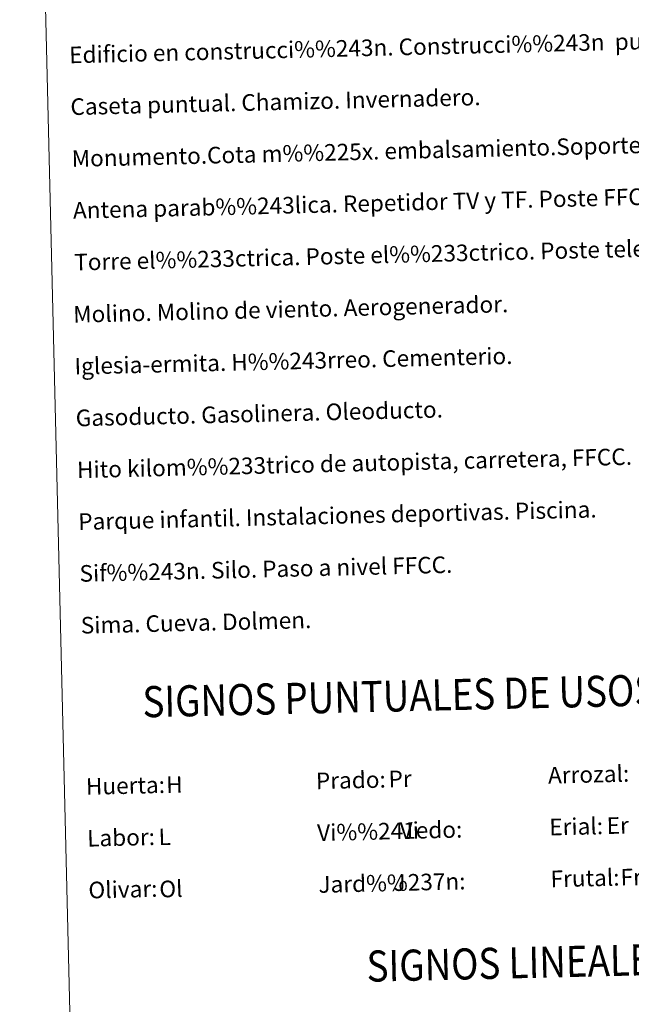
# Model space of a CAD drawing. Units: metres. Extents: x 664380 to 668906, y 741775 to 744852.
# Drawn here: x 664708 to 665003, y 742780 to 743255 of the extents above; entities that cross this region are included whole.
import ezdxf
from ezdxf.enums import TextEntityAlignment as Align

# ---------------------------------------------------------------- set-up
doc = ezdxf.new("R2010")
doc.units = ezdxf.units.M
doc.header["$MEASUREMENT"] = 0
doc.layers.add('Carátula', color=7, linetype='Continuous', lineweight=5)
doc.styles.add('Style-arial', font='arial.shx', dxfattribs={"bigfont": 'arialbig.shx'})
doc.styles.add('Style-font002', font='font002.shx')
doc.styles.add('Style-font010', font='font010.shx')

msp = doc.modelspace()

# ---------------------------------------------------------------- linework, layer by layer
at = {"layer": 'Carátula', "color": 7, "linetype": 'Continuous', "lineweight": 0}
for points in [[(664451.961, 741774.865), (668905.647, 741882.867), (668833.645, 744852.005), (664379.958, 744744.003)], [(664714.43, 743513.815), (665160.227, 743524.625), (665201.131, 741838.048), (664755.336, 741827.237)]]:
    msp.add_3dface(points, dxfattribs=at)

# ---------------------------------------------------------------- texts
at = {"layer": 'Carátula', "color": 7, "linetype": 'Continuous', "lineweight": 0, "style": 'Style-font010'}
for s, height, p in [('Edificio en construcci%%243n. Construcci%%243n  puntual. Nave.', 7.99899, (664732.044, 743238.175)), ('Caseta puntual. Chamizo. Invernadero.', 7.99899, (664732.65, 743213.182)), ('Monumento.Cota m%%225x. embalsamiento.Soporte telef%%233rico', 7.99899, (664733.254, 743188.191)), ('Antena parab%%243lica. Repetidor TV y TF. Poste FFCC.', 7.99899, (664733.862, 743163.198)), ('Torre el%%233ctrica. Poste el%%233ctrico. Poste telef%%243nico', 7.99899, (664734.466, 743138.205)), ('Molino. Molino de viento. Aerogenerador.', 7.99899, (664733.986, 743113.035)), ('Iglesia-ermita. H%%243rreo. Cementerio.', 7.99899, (664734.592, 743088.043)), ('Gasoducto. Gasolinera. Oleoducto.', 7.99899, (664735.198, 743063.05)), ('Hito kilom%%233trico de autopista, carretera, FFCC.', 7.99899, (664735.806, 743038.057)), ('Parque infantil. Instalaciones deportivas. Piscina.', 7.99899, (664736.412, 743013.065)), ('Sif%%243n. Silo. Paso a nivel FFCC.', 7.99899, (664737.018, 742988.072)), ('Sima. Cueva. Dolmen.', 7.99899, (664737.625, 742963.078)), ('Prado:', 7.999, (664851.075, 742888.031)), ('Arrozal:', 7.999, (664963.044, 742890.746)), ('Huerta:', 7.999, (664740.11, 742885.34)), ('Vi%%241edo:', 7.99899, (664851.681, 742863.037)), ('Erial:', 7.999, (664963.65, 742865.753)), ('Labor:', 7.999, (664740.714, 742860.347)), ('Frutal:', 7.999, (664964.257, 742840.761)), ('Jard%%237n:', 7.99899, (664852.289, 742838.045)), ('Olivar:', 7.999, (664741.32, 742835.354))]:
    msp.add_text(s, height=height, rotation=1.38916, dxfattribs=at).set_placement(p, align=Align.MIDDLE_LEFT)
at = {"layer": 'Carátula', "color": 7, "linetype": 'Continuous', "lineweight": 0, "style": 'Style-font002', "width": 0.866666}
for s, p in [('SIGNOS PUNTUALES DE USOS DEL SUELO', (664939.692, 742930.203)), ('SIGNOS LINEALES', (664949.503, 742800.396))]:
    msp.add_text(s, height=14.9999, rotation=1.33927, dxfattribs=at).set_placement(p, align=Align.MIDDLE_CENTER)
at = {"layer": 'Carátula', "color": 92, "linetype": 'Continuous', "lineweight": 0, "style": 'Style-arial'}
for s, p in [('Pr', (664886.102, 742888.916)), ('H', (664778.811, 742886.17)), ('Er', (664991.328, 742866.446)), ('L', (664775.147, 742861.057)), ('Vi', (664891.509, 742864.02)), ('Fr', (664998.021, 742841.577)), ('Ol', (664775.522, 742835.848)), ('J', (664888.487, 742838.919))]:
    msp.add_text(s, height=7.999, rotation=1.38916, dxfattribs=at).set_placement(p, align=Align.MIDDLE_LEFT)

doc.saveas('drawing.dxf')
